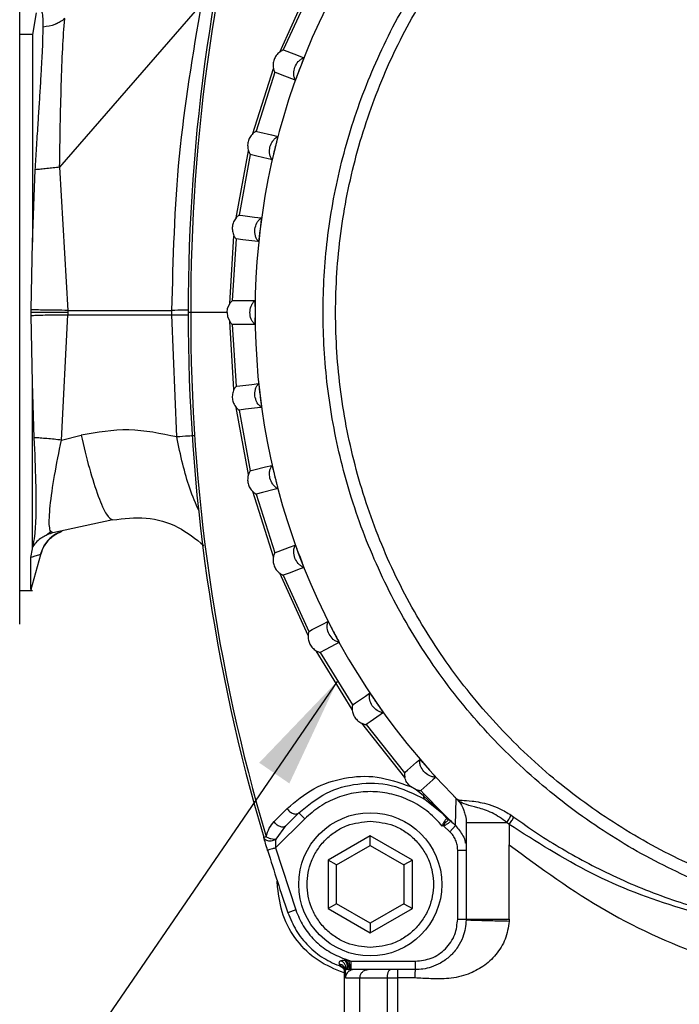
# Model space of a CAD drawing. Units: millimetres. Extents: x 10 to 416, y 10 to 287.
# Drawn here: x 91 to 111, y 87 to 116 of the extents above; entities that cross this region are included whole.
import ezdxf

# ---------------------------------------------------------------- set-up
doc = ezdxf.new("R2010")
doc.units = ezdxf.units.MM
doc.styles.add('SLDTEXTSTYLE1', font='TXT', dxfattribs={"width": 0.75})
doc.dimstyles.new('SLDDIMSTYLE0', dxfattribs={"dimtxt": 3.5, "dimasz": 3.302, "dimexe": 0, "dimexo": 0.0625, "dimgap": 0.875, "dimtad": 1, "dimdec": 0, "dimlfac": 2, "dimrnd": 1e-09, "dimzin": 12, "dimdsep": 46, "dimtxsty": 'SLDTEXTSTYLE1', "dimsah": 1, "dimcen": 0.09, "dimadec": 0, "dimazin": 3, "dimtfac": 1, "dimtdec": 0, "dimtofl": 0, "dimtmove": 0, "dimatfit": 3, "dimfxl": 1, "dimfrac": 2, "dimtolj": 1, "dimtzin": 12, "dimarcsym": 0})
doc.dimstyles.new('SLDDIMSTYLE1', dxfattribs={"dimtxt": 0.18, "dimasz": 3.302, "dimexe": 0, "dimexo": 0.0625, "dimgap": 0, "dimtad": 0, "dimtih": 1, "dimtoh": 1, "dimdec": 0, "dimrnd": 1e-09, "dimzin": 0, "dimdsep": 46, "dimtxsty": 'Standard', "dimsah": 1, "dimcen": 0.09, "dimadec": 0, "dimazin": 0, "dimtfac": 3.302, "dimtdec": 0, "dimtofl": 0, "dimtmove": 0, "dimatfit": 3, "dimfxl": 1, "dimfrac": 2, "dimtolj": 1, "dimtzin": 0, "dimarcsym": 0})

# ---------------------------------------------------------------- blocks, each defined once
blk = doc.blocks.new('_D')
at = {"color": 150, "linetype": 'Continuous', "lineweight": 0}
for p, q in [((39.951, 109.507), (39.951, 58.341)), ((252.226, 109.307), (252.226, 58.341)), ((252.226, 59.341), (39.951, 59.341))]:
    blk.add_line(p, q, dxfattribs=at)
at = {"color": 150, "linetype": 'Continuous', "lineweight": 18}
for points in [[(39.951, 59.341), (43.253, 58.833), (43.253, 59.849)], [(252.226, 59.341), (248.924, 59.849), (248.924, 58.833)]]:
    blk.add_solid(points, dxfattribs=at)
at = {"color": 150, "linetype": 'Continuous', "lineweight": 18, "insert": (142.209, 63.852), "char_height": 3.5, "attachment_point": 1, "style": 'SLDTEXTSTYLE1'}
blk.add_mtext('425', dxfattribs=at)

msp = doc.modelspace()

# ---------------------------------------------------------------- linework, layer by layer
at = {"color": 7, "linetype": 'Continuous', "lineweight": 25}
for p, q in [((99.065, 114.933), (99.909, 116.786)), ((99.934, 116.658), (99.173, 114.994)), ((91.346, 111.824), (91.346, 116.449)), ((96.75, 116.377), (92.531, 111.514)), ((91.84, 116.096), (91.726, 115.449)), ((91.726, 115.449), (91.346, 115.449)), ((91.726, 115.449), (91.726, 109.285)), ((99.774, 114.762), (99.779, 114.765)), ((98.268, 112.513), (98.878, 114.447)), ((98.918, 114.331), (98.365, 112.583)), ((99.001, 112.423), (99.006, 112.426)), ((97.772, 110.012), (98.141, 112)), ((91.346, 102.574), (91.346, 111.824)), ((98.193, 111.894), (97.858, 110.091)), ((91.726, 109.285), (91.808, 111.44)), ((92.531, 111.514), (92.774, 107.266)), ((98.515, 110.007), (98.519, 110.01)), ((97.584, 107.466), (97.707, 109.482)), ((97.771, 109.385), (97.658, 107.554)), ((91.684, 107.288), (91.726, 109.285)), ((98.324, 107.55), (98.328, 107.554)), ((91.684, 107.199), (91.684, 107.288)), ((92.774, 107.266), (92.774, 107.199)), ((92.774, 107.266), (95.865, 107.266)), ((95.865, 107.135), (95.865, 107.266)), ((97.504, 107.199), (97.519, 107.318)), ((97.519, 107.318), (97.584, 107.466)), ((91.684, 107.113), (91.684, 107.199)), ((91.726, 105.11), (91.684, 107.113)), ((92.588, 103.415), (92.774, 107.135)), ((92.774, 107.199), (92.774, 107.135)), ((92.774, 107.135), (95.865, 107.135)), ((96.008, 103.508), (95.865, 107.135)), ((97.504, 107.199), (96.424, 107.199)), ((97.504, 107.199), (97.519, 107.08)), ((97.519, 107.08), (97.584, 106.931)), ((97.707, 104.915), (97.584, 106.931)), ((97.658, 106.843), (97.771, 105.012)), ((91.726, 100.185), (91.726, 105.11)), ((91.779, 103.486), (91.726, 105.11)), ((98.43, 105.089), (98.434, 105.093)), ((98.141, 102.398), (97.772, 104.386)), ((97.858, 104.307), (98.193, 102.504)), ((92.588, 103.415), (93.17, 103.564)), ((98.833, 102.658), (98.835, 102.662)), ((91.346, 97.949), (91.346, 102.574)), ((98.878, 99.951), (98.268, 101.885)), ((98.365, 101.814), (98.918, 100.067)), ((94.11, 101.048), (92.335, 100.659)), ((92.131, 100.589), (92.271, 100.699)), ((92.335, 100.659), (92.266, 100.699)), ((92.423, 100.625), (92.592, 100.706)), ((91.726, 100.185), (91.741, 100.261)), ((99.525, 100.293), (99.527, 100.298)), ((91.681, 99.932), (91.726, 100.185)), ((91.681, 98.947), (91.969, 100.023)), ((99.909, 97.611), (99.065, 99.464)), ((99.173, 99.403), (99.935, 97.738)), ((91.346, 98.949), (91.728, 98.949)), ((100.497, 98.029), (100.499, 98.034)), ((101.217, 95.415), (100.148, 97.161)), ((100.269, 97.111), (101.227, 95.552)), ((101.736, 95.899), (101.737, 95.904)), ((102.785, 93.395), (101.501, 95.01)), ((101.636, 94.97), (102.775, 93.543)), ((103.222, 93.933), (103.222, 93.938)), ((103.116, 93.037), (102.945, 93.131)), ((103.34, 92.852), (103.116, 93.037)), ((103.252, 93.015), (103.346, 92.914)), ((103.882, 92.355), (103.34, 92.852)), ((103.346, 92.914), (103.888, 92.361)), ((103.382, 92.749), (103.877, 92.35)), ((104.231, 92.855), (104.308, 92.774)), ((104.289, 91.971), (104.308, 92.774)), ((98.899, 92.091), (99.286, 92.479)), ((103.882, 92.355), (103.877, 92.35)), ((103.882, 92.355), (103.888, 92.361)), ((104.063, 92.169), (103.882, 92.355)), ((103.888, 92.361), (104.094, 92.155)), ((99.81, 92.174), (98.946, 91.31)), ((99.633, 92.351), (99.246, 91.963)), ((99.81, 92.174), (99.633, 92.351)), ((103.877, 92.35), (104.028, 92.186)), ((104.063, 92.169), (104.086, 92.149)), ((104.138, 92.115), (104.086, 92.149)), ((104.086, 92.145), (104.086, 92.149)), ((104.601, 92.067), (104.601, 89.199)), ((105.879, 92.009), (105.813, 92.067)), ((105.937, 92.282), (106.022, 92.223)), ((98.956, 91.57), (99.246, 91.963)), ((103.917, 91.964), (103.894, 91.956)), ((103.939, 91.96), (103.917, 91.964)), ((103.958, 92.036), (103.939, 91.96)), ((104.117, 91.79), (103.939, 91.96)), ((104.117, 91.79), (104.289, 91.971)), ((105.879, 92.009), (105.879, 91.399)), ((101.755, 91.672), (100.505, 90.95)), ((103.005, 90.95), (101.755, 91.672)), ((101.755, 91.383), (101.755, 91.672)), ((98.946, 91.31), (99.543, 89.468)), ((100.755, 90.806), (101.755, 91.383)), ((101.755, 91.383), (102.755, 90.806)), ((104.351, 89.199), (104.351, 91.245)), ((104.351, 91.245), (104.601, 91.245)), ((105.879, 89.199), (105.879, 91.399)), ((100.505, 90.95), (100.505, 89.507)), ((100.755, 90.806), (100.505, 90.95)), ((103.005, 90.95), (102.755, 90.806)), ((103.005, 89.507), (103.005, 90.95)), ((100.755, 89.651), (100.755, 90.806)), ((102.755, 90.806), (102.755, 89.651)), ((99.003, 90.153), (98.995, 90.319)), ((99.543, 89.468), (99.306, 89.387)), ((100.755, 89.651), (100.505, 89.507)), ((100.505, 89.507), (101.755, 88.785)), ((101.755, 89.074), (100.755, 89.651)), ((102.755, 89.651), (101.755, 89.074)), ((101.755, 88.785), (103.005, 89.507)), ((102.755, 89.651), (103.005, 89.507)), ((104.351, 89.199), (104.601, 89.199)), ((104.601, 89.199), (104.601, 89.163)), ((105.879, 89.199), (105.878, 89.129)), ((101.755, 89.074), (101.755, 88.785)), ((100.995, 88.016), (100.983, 87.98)), ((100.983, 87.98), (101.006, 87.976)), ((100.995, 88.016), (101.191, 87.949)), ((101.006, 87.976), (101.025, 87.973)), ((101.025, 87.973), (101.042, 87.971)), ((101.042, 87.971), (101.112, 87.96)), ((100.865, 87.797), (100.896, 87.786)), ((100.976, 87.699), (100.976, 87.599)), ((101.017, 87.699), (101.013, 87.699)), ((101.019, 87.699), (101.017, 87.699)), ((101.02, 87.699), (101.019, 87.699)), ((101.02, 87.699), (101.02, 87.699)), ((101.02, 87.699), (101.02, 87.699)), ((101.02, 87.699), (101.02, 87.699)), ((101.02, 87.449), (101.02, 87.699)), ((101.095, 87.699), (101.02, 87.699)), ((101.191, 87.699), (101.095, 87.699)), ((101.112, 87.96), (101.191, 87.949)), ((101.191, 87.949), (103.101, 87.949)), ((101.191, 87.699), (101.191, 87.949)), ((101.27, 87.699), (101.191, 87.699)), ((101.697, 87.699), (101.27, 87.699)), ((102.559, 87.699), (102.352, 87.699)), ((103.101, 87.699), (102.559, 87.699)), ((103.101, 87.699), (103.101, 87.949)), ((100.976, 87.599), (100.976, 86.449)), ((101.02, 87.449), (101.447, 87.449)), ((101.447, 86.449), (101.447, 87.449)), ((102.265, 87.449), (102.559, 87.449)), ((102.269, 86.449), (102.265, 87.449)), ((102.559, 87.449), (102.559, 86.449)), ((103.075, 87.449), (102.559, 87.449))]:
    msp.add_line(p, q, dxfattribs=at)
at = {"color": 8, "linetype": 'Continuous', "lineweight": 25}
msp.add_line((91.964, 100.024), (91.969, 100.026), dxfattribs=at)
at = {"color": 7, "linetype": 'Continuous', "lineweight": 25, "flags": 128}
for points in [[(99.173, 114.994), (99.194, 114.986), (99.277, 114.955), (99.61, 114.829), (99.779, 114.765)], [(99.527, 114.1), (99.506, 114.108), (99.423, 114.139), (99.09, 114.266), (98.918, 114.331)], [(98.365, 112.583), (98.387, 112.578), (98.473, 112.557), (98.819, 112.472), (99.006, 112.426)], [(98.835, 111.735), (98.814, 111.741), (98.727, 111.762), (98.382, 111.847), (98.193, 111.894)], [(97.858, 110.091), (97.88, 110.088), (97.968, 110.077), (98.321, 110.034), (98.519, 110.01)], [(98.434, 109.305), (98.412, 109.307), (98.323, 109.318), (97.97, 109.361), (97.771, 109.385)], [(97.658, 107.554), (97.681, 107.554), (97.77, 107.554), (98.125, 107.554), (98.328, 107.554)], [(98.328, 106.843), (98.305, 106.843), (98.216, 106.843), (97.861, 106.843), (97.658, 106.844)], [(97.771, 105.012), (97.793, 105.015), (97.881, 105.026), (98.234, 105.069), (98.434, 105.093)], [(98.519, 104.387), (98.497, 104.385), (98.409, 104.374), (98.055, 104.331), (97.858, 104.307)], [(98.193, 102.504), (98.214, 102.509), (98.301, 102.53), (98.646, 102.616), (98.835, 102.662)], [(99.006, 101.972), (98.984, 101.967), (98.897, 101.945), (98.552, 101.86), (98.365, 101.814)], [(98.918, 100.067), (98.939, 100.074), (99.022, 100.106), (99.355, 100.232), (99.527, 100.298)], [(99.779, 99.633), (99.759, 99.625), (99.675, 99.594), (99.342, 99.468), (99.173, 99.403)], [(99.935, 97.738), (99.954, 97.748), (100.033, 97.789), (100.348, 97.955), (100.499, 98.034)], [(100.829, 97.405), (100.81, 97.394), (100.731, 97.353), (100.416, 97.187), (100.269, 97.111)], [(101.227, 95.552), (101.245, 95.565), (101.319, 95.615), (101.612, 95.817), (101.737, 95.904)], [(102.14, 95.319), (102.122, 95.306), (102.049, 95.256), (101.756, 95.053), (101.636, 94.97)], [(102.775, 93.543), (102.792, 93.557), (102.859, 93.616), (103.125, 93.852), (103.222, 93.938)], [(103.693, 93.406), (103.677, 93.391), (103.61, 93.332), (103.344, 93.096), (103.252, 93.015)]]:
    msp.add_lwpolyline(points, dxfattribs=at)
at = {"color": 7, "linetype": 'Continuous', "lineweight": 25}
msp.add_circle((101.755, 90.228), 2.125, dxfattribs=at)
for centre, radius, start, end in [((118.726, 107.199), 20.392, 315.5393, 224.7006), ((150.789, 107.318), 54.438, 163.5028, 180.1256), ((150.789, 107.318), 54.365, 163.5028, 180.1258), ((150.789, 107.08), 54.438, 179.8744, 196.494), ((150.789, 107.08), 54.365, 179.8742, 196.494), ((104.142, 92.284), 0.15, 220.7163, 248.2467), ((104.012, 91.959), 0.2, 46.0065, 68.2467), ((118.726, 107.199), 20.984, 225.9833, 226.5268), ((150.789, 107.08), 54.438, 196.9186, 198.9662)]:
    msp.add_arc(centre, radius, start, end, dxfattribs=at)
for points, knots in [([(116.555, 88.957), (115.84, 89.067), (114.391, 89.29), (112.258, 89.958), (110.155, 90.893), (108.14, 92.122), (106.265, 93.628), (104.594, 95.378), (103.166, 97.333), (102.014, 99.444), (101.163, 101.645), (100.61, 103.88), (100.344, 106.097), (100.345, 108.289), (100.603, 110.466), (101.129, 112.636), (101.942, 114.789), (103.048, 116.874), (104.441, 118.835), (106.09, 120.607), (107.957, 122.148), (109.996, 123.422), (112.143, 124.403), (114.341, 125.087), (116.538, 125.483), (118.726, 125.612), (120.915, 125.483), (123.112, 125.087), (125.31, 124.402), (127.457, 123.422), (129.496, 122.147), (131.363, 120.607), (133.011, 118.834), (134.404, 116.874), (135.51, 114.789), (136.323, 112.635), (136.849, 110.465), (137.107, 108.288), (137.108, 106.096), (136.842, 103.88), (136.289, 101.645), (135.437, 99.444), (134.286, 97.333), (132.858, 95.379), (131.186, 93.628), (129.312, 92.122), (127.296, 90.894), (125.194, 89.96), (123.061, 89.291), (121.611, 89.069), (120.896, 88.959)], [0, 0, 0, 0, 0.019517, 0.039594, 0.06019, 0.081578, 0.103197, 0.125001, 0.146806, 0.168425, 0.189811, 0.21041, 0.230486, 0.250001, 0.269519, 0.289595, 0.310192, 0.33158, 0.353199, 0.375003, 0.396809, 0.418428, 0.439814, 0.460413, 0.480489, 0.500004, 0.519522, 0.539598, 0.560195, 0.581583, 0.603202, 0.625006, 0.646812, 0.668431, 0.689817, 0.710416, 0.730492, 0.750008, 0.769525, 0.789601, 0.810197, 0.831584, 0.853201, 0.875004, 0.896808, 0.918426, 0.939811, 0.960409, 0.980484, 1, 1, 1, 1]), ([(95.865, 107.266), (95.905, 108.795), (95.984, 111.852), (96.495, 114.869), (96.75, 116.377)], [0, 0, 0, 0, 0.499988, 1, 1, 1, 1]), ([(92.045, 115.673), (92.044, 115.791), (92.043, 116.024), (92.02, 116.098), (92.009, 116.135)], [0, 0, 0, 0, 0.506442, 1, 1, 1, 1]), ([(92.682, 115.924), (92.638, 115.89), (92.562, 115.831), (92.462, 115.781), (92.41, 115.758), (92.396, 115.753), (92.392, 115.751), (92.283, 115.708), (92.164, 115.691), (92.045, 115.674)], [0, 0, 0, 0, 0.250347, 0.435892, 0.483545, 0.496073, 0.500527, 0.50107, 1, 1, 1, 1]), ([(92.531, 111.514), (92.537, 111.93), (92.55, 112.76), (92.579, 113.956), (92.618, 115.079), (92.661, 115.644), (92.682, 115.924)], [0, 0, 0, 0, 0.253289, 0.505264, 0.754763, 1, 1, 1, 1]), ([(91.808, 111.44), (91.821, 111.654), (91.848, 112.102), (91.889, 112.727), (91.927, 113.32), (91.962, 113.88), (91.994, 114.41), (92.03, 115.065), (92.039, 115.43), (92.045, 115.674)], [0, 0, 0, 0, 0.133159, 0.279298, 0.396577, 0.516921, 0.651595, 0.767026, 1, 1, 1, 1]), ([(99.065, 114.933), (99.029, 114.902), (98.963, 114.844), (98.895, 114.717), (98.863, 114.579), (98.873, 114.491), (98.878, 114.447)], [0, 0, 0, 0, 0.287496, 0.535959, 0.765467, 1, 1, 1, 1]), ([(99.173, 114.994), (99.171, 114.994), (99.167, 114.993), (99.143, 114.982), (99.108, 114.964), (99.08, 114.944), (99.065, 114.933)], [0, 0, 0, 0, 0.225691, 0.46373, 0.721767, 1, 1, 1, 1]), ([(99.515, 114.485), (99.544, 114.543), (99.589, 114.63), (99.688, 114.717), (99.746, 114.747), (99.774, 114.762)], [0, 0, 0, 0, 0.4964645, 0.7527538, 1, 1, 1, 1]), ([(99.779, 114.765), (99.779, 114.761), (99.778, 114.755), (99.759, 114.7), (99.729, 114.618), (99.693, 114.523), (99.654, 114.421), (99.615, 114.318), (99.577, 114.218), (99.547, 114.143), (99.531, 114.103), (99.528, 114.101), (99.527, 114.1)], [0, 0, 0, 0, 0.104914, 0.209814, 0.314873, 0.420795, 0.500013, 0.606791, 0.713582, 0.820186, 0.925904, 1, 1, 1, 1]), ([(98.878, 114.447), (98.882, 114.43), (98.89, 114.396), (98.904, 114.359), (98.915, 114.335), (98.917, 114.333), (98.918, 114.331)], [0, 0, 0, 0, 0.2642793, 0.512499, 0.7528536, 1, 1, 1, 1]), ([(99.527, 114.1), (99.515, 114.131), (99.491, 114.194), (99.474, 114.326), (99.498, 114.422), (99.515, 114.485)], [0, 0, 0, 0, 0.2559211, 0.5082831, 1, 1, 1, 1]), ([(98.365, 112.583), (98.363, 112.583), (98.36, 112.581), (98.338, 112.568), (98.307, 112.547), (98.282, 112.525), (98.268, 112.513)], [0, 0, 0, 0, 0.228181, 0.466453, 0.723707, 1, 1, 1, 1]), ([(98.268, 112.513), (98.237, 112.478), (98.177, 112.412), (98.123, 112.276), (98.107, 112.131), (98.129, 112.045), (98.141, 112)], [0, 0, 0, 0, 0.279345, 0.523723, 0.756031, 1, 1, 1, 1]), ([(98.776, 112.116), (98.799, 112.177), (98.833, 112.27), (98.921, 112.367), (98.975, 112.405), (99.001, 112.423)], [0, 0, 0, 0, 0.496464, 0.752754, 1, 1, 1, 1]), ([(99.006, 112.426), (99.006, 112.422), (99.006, 112.416), (98.993, 112.359), (98.973, 112.274), (98.949, 112.176), (98.923, 112.069), (98.896, 111.962), (98.87, 111.859), (98.85, 111.781), (98.838, 111.739), (98.836, 111.737), (98.835, 111.735)], [0, 0, 0, 0, 0.104914, 0.209814, 0.314873, 0.420795, 0.500013, 0.606791, 0.713582, 0.820186, 0.925904, 1, 1, 1, 1]), ([(98.141, 112), (98.147, 111.984), (98.158, 111.953), (98.176, 111.919), (98.189, 111.898), (98.192, 111.895), (98.193, 111.894)], [0, 0, 0, 0, 0.268098, 0.519871, 0.75859, 1, 1, 1, 1]), ([(98.835, 111.735), (98.82, 111.765), (98.788, 111.824), (98.755, 111.953), (98.768, 112.051), (98.776, 112.116)], [0, 0, 0, 0, 0.255921, 0.508283, 1, 1, 1, 1]), ([(92.531, 111.514), (92.468, 111.507), (92.341, 111.492), (92.151, 111.472), (91.969, 111.454), (91.861, 111.445), (91.808, 111.44)], [0, 0, 0, 0, 0.24999, 0.499985, 0.749992, 1, 1, 1, 1]), ([(97.772, 110.012), (97.745, 109.973), (97.693, 109.901), (97.655, 109.758), (97.657, 109.61), (97.69, 109.526), (97.707, 109.482)], [0, 0, 0, 0, 0.269873, 0.509626, 0.745738, 1, 1, 1, 1]), ([(97.858, 110.091), (97.856, 110.09), (97.853, 110.088), (97.833, 110.073), (97.805, 110.049), (97.783, 110.024), (97.772, 110.012)], [0, 0, 0, 0, 0.231436, 0.471712, 0.726535, 1, 1, 1, 1]), ([(98.329, 109.675), (98.344, 109.739), (98.367, 109.835), (98.442, 109.942), (98.491, 109.986), (98.515, 110.007)], [0, 0, 0, 0, 0.496452, 0.752722, 1, 1, 1, 1]), ([(98.519, 110.01), (98.52, 110.007), (98.521, 110.001), (98.515, 109.943), (98.505, 109.856), (98.493, 109.755), (98.48, 109.647), (98.467, 109.537), (98.453, 109.431), (98.443, 109.352), (98.436, 109.309), (98.434, 109.306), (98.434, 109.305)], [0, 0, 0, 0, 0.104914, 0.209814, 0.314873, 0.420794, 0.500013, 0.60679, 0.713582, 0.820185, 0.925903, 1, 1, 1, 1]), ([(98.434, 109.305), (98.414, 109.332), (98.376, 109.387), (98.328, 109.511), (98.329, 109.61), (98.329, 109.675)], [0, 0, 0, 0, 0.255908, 0.508266, 1, 1, 1, 1]), ([(97.707, 109.482), (97.715, 109.467), (97.73, 109.438), (97.752, 109.408), (97.767, 109.389), (97.769, 109.386), (97.771, 109.385)], [0, 0, 0, 0, 0.27023, 0.523794, 0.762706, 1, 1, 1, 1]), ([(97.658, 107.554), (97.657, 107.553), (97.654, 107.551), (97.636, 107.534), (97.612, 107.507), (97.593, 107.48), (97.584, 107.466)], [0, 0, 0, 0, 0.234804, 0.475469, 0.72912, 1, 1, 1, 1]), ([(98.179, 107.199), (98.187, 107.263), (98.198, 107.361), (98.26, 107.477), (98.303, 107.526), (98.324, 107.55)], [0, 0, 0, 0, 0.496452, 0.752722, 1, 1, 1, 1]), ([(98.328, 107.554), (98.329, 107.551), (98.33, 107.545), (98.332, 107.487), (98.332, 107.399), (98.333, 107.298), (98.333, 107.189), (98.333, 107.078), (98.332, 106.971), (98.331, 106.891), (98.33, 106.848), (98.328, 106.845), (98.328, 106.843)], [0, 0, 0, 0, 0.104914, 0.209814, 0.314873, 0.420794, 0.500013, 0.60679, 0.713582, 0.820185, 0.925903, 1, 1, 1, 1]), ([(92.774, 107.266), (92.657, 107.266), (92.424, 107.267), (92.097, 107.272), (91.827, 107.279), (91.731, 107.285), (91.684, 107.288)], [0, 0, 0, 0, 0.249994, 0.499999, 0.750007, 1, 1, 1, 1]), ([(92.774, 107.199), (92.657, 107.199), (92.424, 107.199), (92.097, 107.199), (91.827, 107.199), (91.731, 107.199), (91.684, 107.199)], [0, 0, 0, 0, 0.249994, 0.499999, 0.750007, 1, 1, 1, 1]), ([(91.684, 107.113), (91.731, 107.116), (91.827, 107.122), (92.097, 107.129), (92.424, 107.134), (92.657, 107.135), (92.774, 107.135)], [0, 0, 0, 0, 0.249993, 0.500001, 0.750006, 1, 1, 1, 1]), ([(98.328, 106.843), (98.305, 106.868), (98.261, 106.918), (98.198, 107.036), (98.187, 107.134), (98.179, 107.199)], [0, 0, 0, 0, 0.2559081, 0.5082658, 1, 1, 1, 1]), ([(97.584, 106.931), (97.593, 106.918), (97.612, 106.891), (97.636, 106.864), (97.654, 106.847), (97.657, 106.845), (97.658, 106.843)], [0, 0, 0, 0, 0.270518, 0.524313, 0.76497, 1, 1, 1, 1]), ([(97.771, 105.012), (97.769, 105.011), (97.767, 105.009), (97.752, 104.99), (97.73, 104.96), (97.715, 104.931), (97.707, 104.915)], [0, 0, 0, 0, 0.2374712, 0.4769277, 0.7298741, 1, 1, 1, 1]), ([(98.329, 104.722), (98.329, 104.787), (98.328, 104.886), (98.375, 105.008), (98.412, 105.062), (98.43, 105.089)], [0, 0, 0, 0, 0.496452, 0.752722, 1, 1, 1, 1]), ([(98.434, 105.093), (98.435, 105.09), (98.437, 105.084), (98.446, 105.027), (98.457, 104.94), (98.469, 104.839), (98.483, 104.73), (98.496, 104.621), (98.508, 104.515), (98.517, 104.435), (98.521, 104.392), (98.52, 104.389), (98.519, 104.387)], [0, 0, 0, 0, 0.104914, 0.209814, 0.314873, 0.420794, 0.500013, 0.60679, 0.713582, 0.820185, 0.925903, 1, 1, 1, 1]), ([(97.707, 104.915), (97.69, 104.872), (97.657, 104.788), (97.655, 104.64), (97.693, 104.498), (97.745, 104.425), (97.772, 104.386)], [0, 0, 0, 0, 0.253266, 0.488243, 0.729085, 1, 1, 1, 1]), ([(98.519, 104.387), (98.494, 104.409), (98.444, 104.454), (98.367, 104.562), (98.344, 104.659), (98.329, 104.722)], [0, 0, 0, 0, 0.255908, 0.508266, 1, 1, 1, 1]), ([(97.772, 104.386), (97.783, 104.373), (97.805, 104.349), (97.833, 104.325), (97.853, 104.31), (97.856, 104.308), (97.858, 104.307)], [0, 0, 0, 0, 0.272449, 0.527067, 0.767739, 1, 1, 1, 1]), ([(91.741, 100.261), (91.76, 100.352), (91.803, 100.547), (91.841, 101.17), (91.836, 102.187), (91.799, 103.037), (91.779, 103.486)], [0, 0, 0, 0, 0.209808, 0.45155, 0.71011, 1, 1, 1, 1]), ([(92.588, 103.415), (92.515, 103.423), (92.369, 103.438), (92.154, 103.458), (91.95, 103.475), (91.836, 103.483), (91.779, 103.486)], [0, 0, 0, 0, 0.249992, 0.499977, 0.749997, 1, 1, 1, 1]), ([(96.008, 103.508), (95.535, 103.607), (94.592, 103.806), (93.643, 103.645), (93.17, 103.564)], [0, 0, 0, 0, 0.501334, 1, 1, 1, 1]), ([(93.17, 103.564), (93.25, 103.226), (93.41, 102.548), (93.684, 101.708), (93.938, 101.134), (94.053, 101.077), (94.11, 101.048)], [0, 0, 0, 0, 0.249999, 0.5, 0.750001, 1, 1, 1, 1]), ([(98.776, 102.282), (98.768, 102.346), (98.755, 102.444), (98.788, 102.571), (98.818, 102.629), (98.833, 102.658)], [0, 0, 0, 0, 0.496464, 0.752754, 1, 1, 1, 1]), ([(98.835, 102.662), (98.837, 102.66), (98.84, 102.654), (98.855, 102.598), (98.877, 102.513), (98.901, 102.415), (98.928, 102.308), (98.954, 102.201), (98.979, 102.097), (98.998, 102.019), (99.006, 101.977), (99.006, 101.974), (99.006, 101.972)], [0, 0, 0, 0, 0.104914, 0.209814, 0.314873, 0.420795, 0.500013, 0.606791, 0.713582, 0.820186, 0.925904, 1, 1, 1, 1]), ([(98.141, 102.398), (98.129, 102.353), (98.107, 102.266), (98.123, 102.121), (98.177, 101.985), (98.237, 101.92), (98.268, 101.885)], [0, 0, 0, 0, 0.244748, 0.477914, 0.721548, 1, 1, 1, 1]), ([(98.193, 102.504), (98.192, 102.503), (98.189, 102.5), (98.176, 102.479), (98.159, 102.445), (98.147, 102.414), (98.141, 102.398)], [0, 0, 0, 0, 0.239953, 0.476477, 0.730117, 1, 1, 1, 1]), ([(99.006, 101.972), (98.978, 101.991), (98.923, 102.029), (98.833, 102.128), (98.799, 102.22), (98.776, 102.282)], [0, 0, 0, 0, 0.255921, 0.508283, 1, 1, 1, 1]), ([(98.268, 101.885), (98.282, 101.873), (98.307, 101.85), (98.338, 101.829), (98.36, 101.816), (98.363, 101.815), (98.365, 101.814)], [0, 0, 0, 0, 0.2769495, 0.5349365, 0.7724932, 1, 1, 1, 1]), ([(94.11, 101.048), (94.44, 101.087), (95.097, 101.164), (96.064, 100.889), (96.571, 100.482), (96.817, 100.284)], [0, 0, 0, 0, 0.341977, 0.681272, 1, 1, 1, 1]), ([(91.968, 100.02), (91.99, 100.086), (92.033, 100.217), (92.148, 100.392), (92.285, 100.538), (92.397, 100.606), (92.449, 100.638)], [0, 0, 0, 0, 0.257575, 0.515178, 0.7726, 1, 1, 1, 1]), ([(92.335, 100.659), (92.276, 100.645), (92.207, 100.629), (92.147, 100.596), (92.139, 100.591)], [0, 0, 0, 0, 0.877501, 1, 1, 1, 1]), ([(99.515, 99.913), (99.498, 99.976), (99.474, 100.071), (99.491, 100.202), (99.514, 100.263), (99.525, 100.293)], [0, 0, 0, 0, 0.496464, 0.752754, 1, 1, 1, 1]), ([(99.527, 100.298), (99.529, 100.295), (99.533, 100.29), (99.555, 100.236), (99.586, 100.155), (99.623, 100.06), (99.662, 99.958), (99.701, 99.855), (99.738, 99.754), (99.766, 99.679), (99.78, 99.638), (99.779, 99.635), (99.779, 99.633)], [0, 0, 0, 0, 0.104914, 0.209814, 0.314873, 0.420795, 0.500013, 0.606791, 0.713582, 0.820186, 0.925904, 1, 1, 1, 1]), ([(91.969, 100.026), (91.96, 100.023), (91.944, 100.018), (91.874, 99.994), (91.805, 99.971), (91.743, 99.951), (91.702, 99.938), (91.681, 99.932)], [0, 0, 0, 0, 0.31188, 0.568334, 0.749863, 0.873987, 1, 1, 1, 1]), ([(98.918, 100.067), (98.917, 100.065), (98.915, 100.062), (98.904, 100.039), (98.89, 100.002), (98.882, 99.968), (98.878, 99.951)], [0, 0, 0, 0, 0.245326, 0.483173, 0.733581, 1, 1, 1, 1]), ([(91.682, 98.975), (91.682, 98.967), (91.682, 98.899), (91.681, 99.168), (91.681, 99.677), (91.681, 99.932)], [0, 0, 0, 0, 0.06658, 0.53329, 1, 1, 1, 1]), ([(98.878, 99.951), (98.873, 99.906), (98.863, 99.818), (98.896, 99.679), (98.964, 99.553), (99.029, 99.495), (99.065, 99.464)], [0, 0, 0, 0, 0.235369, 0.465831, 0.713491, 1, 1, 1, 1]), ([(99.779, 99.633), (99.749, 99.649), (99.69, 99.679), (99.589, 99.767), (99.544, 99.855), (99.515, 99.913)], [0, 0, 0, 0, 0.255921, 0.508283, 1, 1, 1, 1]), ([(99.065, 99.464), (99.08, 99.454), (99.108, 99.434), (99.143, 99.416), (99.168, 99.405), (99.171, 99.404), (99.173, 99.403)], [0, 0, 0, 0, 0.278667, 0.536951, 0.774858, 1, 1, 1, 1]), ([(100.533, 97.65), (100.509, 97.711), (100.473, 97.803), (100.474, 97.934), (100.49, 97.998), (100.497, 98.029)], [0, 0, 0, 0, 0.496464, 0.752754, 1, 1, 1, 1]), ([(100.499, 98.034), (100.501, 98.032), (100.505, 98.027), (100.534, 97.976), (100.575, 97.899), (100.622, 97.809), (100.673, 97.712), (100.724, 97.615), (100.774, 97.52), (100.81, 97.448), (100.829, 97.41), (100.829, 97.406), (100.829, 97.405)], [0, 0, 0, 0, 0.104914, 0.209814, 0.314873, 0.420795, 0.500013, 0.606791, 0.713582, 0.820186, 0.925904, 1, 1, 1, 1]), ([(99.935, 97.738), (99.934, 97.736), (99.932, 97.733), (99.924, 97.707), (99.914, 97.666), (99.911, 97.63), (99.909, 97.611)], [0, 0, 0, 0, 0.250675, 0.489513, 0.736428, 1, 1, 1, 1]), ([(100.829, 97.405), (100.798, 97.416), (100.735, 97.44), (100.625, 97.514), (100.569, 97.596), (100.533, 97.65)], [0, 0, 0, 0, 0.255921, 0.508283, 1, 1, 1, 1]), ([(99.909, 97.611), (99.91, 97.567), (99.911, 97.479), (99.961, 97.35), (100.041, 97.237), (100.11, 97.188), (100.148, 97.161)], [0, 0, 0, 0, 0.230013, 0.462392, 0.710345, 1, 1, 1, 1]), ([(100.148, 97.161), (100.165, 97.152), (100.197, 97.134), (100.236, 97.12), (100.263, 97.111), (100.267, 97.111), (100.269, 97.111)], [0, 0, 0, 0, 0.279982, 0.537962, 0.776647, 1, 1, 1, 1]), ([(101.816, 95.527), (101.786, 95.584), (101.739, 95.671), (101.724, 95.802), (101.732, 95.867), (101.736, 95.899)], [0, 0, 0, 0, 0.496464, 0.752754, 1, 1, 1, 1]), ([(101.737, 95.904), (101.739, 95.902), (101.744, 95.898), (101.778, 95.851), (101.828, 95.779), (101.886, 95.696), (101.948, 95.606), (102.011, 95.515), (102.071, 95.427), (102.116, 95.36), (102.14, 95.324), (102.14, 95.32), (102.14, 95.319)], [0, 0, 0, 0, 0.104914, 0.209814, 0.314873, 0.420795, 0.500013, 0.606791, 0.713582, 0.820186, 0.925904, 1, 1, 1, 1]), ([(101.227, 95.552), (101.227, 95.55), (101.225, 95.547), (101.22, 95.517), (101.215, 95.472), (101.217, 95.435), (101.217, 95.415)], [0, 0, 0, 0, 0.255498, 0.494196, 0.737971, 1, 1, 1, 1]), ([(101.217, 95.415), (101.224, 95.373), (101.237, 95.288), (101.3, 95.172), (101.389, 95.072), (101.462, 95.031), (101.501, 95.01)], [0, 0, 0, 0, 0.2233877, 0.4551012, 0.7058538, 1, 1, 1, 1]), ([(102.14, 95.319), (102.108, 95.327), (102.043, 95.342), (101.924, 95.403), (101.859, 95.478), (101.816, 95.527)], [0, 0, 0, 0, 0.255921, 0.508283, 1, 1, 1, 1]), ([(101.501, 95.01), (101.537, 94.996), (101.588, 94.977), (101.629, 94.971), (101.633, 94.971), (101.636, 94.97)], [0, 0, 0, 0, 0.537568, 0.77757, 1, 1, 1, 1]), ([(103.222, 93.938), (103.225, 93.937), (103.23, 93.933), (103.27, 93.89), (103.328, 93.825), (103.396, 93.75), (103.468, 93.668), (103.541, 93.585), (103.612, 93.505), (103.665, 93.444), (103.692, 93.411), (103.693, 93.408), (103.693, 93.406)], [0, 0, 0, 0, 0.104914, 0.209814, 0.314873, 0.420795, 0.500013, 0.606791, 0.713582, 0.820186, 0.925904, 1, 1, 1, 1]), ([(103.347, 93.574), (103.309, 93.627), (103.252, 93.708), (103.222, 93.836), (103.222, 93.901), (103.222, 93.933)], [0, 0, 0, 0, 0.496464, 0.752754, 1, 1, 1, 1]), ([(102.775, 93.543), (102.775, 93.541), (102.774, 93.537), (102.772, 93.513), (102.773, 93.485), (102.775, 93.448), (102.781, 93.417), (102.785, 93.395)], [0, 0, 0, 0, 0.249434, 0.474853, 0.595193, 0.721423, 1, 1, 1, 1]), ([(103.693, 93.406), (103.66, 93.41), (103.594, 93.418), (103.468, 93.464), (103.395, 93.53), (103.347, 93.574)], [0, 0, 0, 0, 0.2559211, 0.5082831, 1, 1, 1, 1]), ([(99.286, 92.479), (99.543, 92.694), (100.057, 93.123), (100.977, 93.415), (101.952, 93.479), (102.614, 93.247), (102.945, 93.131)], [0, 0, 0, 0, 0.250159, 0.500167, 0.750224, 1, 1, 1, 1]), ([(99.633, 92.351), (99.897, 92.566), (100.425, 92.997), (101.374, 93.248), (102.376, 93.247), (103.048, 92.915), (103.382, 92.749)], [0, 0, 0, 0, 0.250461, 0.501154, 0.751648, 1, 1, 1, 1]), ([(102.945, 93.131), (102.908, 93.168), (102.855, 93.223), (102.806, 93.32), (102.792, 93.37), (102.785, 93.395)], [0, 0, 0, 0, 0.524166, 0.764564, 1, 1, 1, 1]), ([(103.894, 91.956), (103.766, 92.097), (103.507, 92.382), (103.014, 92.695), (102.472, 92.905), (101.902, 92.995), (101.325, 92.966), (100.764, 92.815), (100.241, 92.555), (99.952, 92.3), (99.81, 92.174)], [0, 0, 0, 0, 0.123617, 0.25, 0.376383, 0.5, 0.623617, 0.75, 0.876383, 1, 1, 1, 1]), ([(103.116, 93.037), (103.152, 93.028), (103.204, 93.016), (103.245, 93.014), (103.249, 93.015), (103.252, 93.015)], [0, 0, 0, 0, 0.539363, 0.7792, 1, 1, 1, 1]), ([(103.34, 92.852), (103.345, 92.866), (103.356, 92.893), (103.349, 92.907), (103.346, 92.914)], [0, 0, 0, 0, 0.5, 1, 1, 1, 1]), ([(103.382, 92.749), (103.37, 92.761), (103.352, 92.778), (103.341, 92.817), (103.34, 92.84), (103.34, 92.852)], [0, 0, 0, 0, 0.492603, 0.74678, 1, 1, 1, 1]), ([(104.354, 92.734), (104.336, 92.751), (104.295, 92.79), (104.254, 92.832), (104.231, 92.855)], [0, 0, 0, 0, 0.449373, 1, 1, 1, 1]), ([(104.354, 92.734), (104.388, 92.731), (104.464, 92.726), (104.719, 92.71), (105.01, 92.668), (105.293, 92.599), (105.611, 92.481), (105.825, 92.35), (105.937, 92.282)], [0, 0, 0, 0, 0.181802, 0.404999, 0.542117, 0.676099, 0.83066, 1, 1, 1, 1]), ([(104.394, 92.688), (104.388, 92.696), (104.376, 92.712), (104.363, 92.728), (104.356, 92.735)], [0, 0, 0, 0, 0.4990349, 1, 1, 1, 1]), ([(105.813, 92.067), (105.666, 92.172), (105.375, 92.378), (104.926, 92.506), (104.581, 92.593), (104.456, 92.656), (104.394, 92.688)], [0, 0, 0, 0, 0.253417, 0.501462, 0.750853, 1, 1, 1, 1]), ([(99.286, 92.479), (99.296, 92.464), (99.317, 92.434), (99.358, 92.392), (99.408, 92.355), (99.462, 92.328), (99.516, 92.315), (99.565, 92.315), (99.605, 92.327), (99.624, 92.343), (99.633, 92.351)], [0, 0, 0, 0, 0.112522, 0.234813, 0.365471, 0.5, 0.634531, 0.765188, 0.887479, 1, 1, 1, 1]), ([(98.661, 91.644), (98.689, 91.732), (98.744, 91.906), (98.848, 92.029), (98.899, 92.091)], [0, 0, 0, 0, 0.500445, 1, 1, 1, 1]), ([(99.246, 91.963), (99.237, 91.956), (99.218, 91.94), (99.178, 91.928), (99.129, 91.927), (99.075, 91.941), (99.021, 91.967), (98.971, 92.004), (98.93, 92.046), (98.909, 92.076), (98.899, 92.091)], [0, 0, 0, 0, 0.1123, 0.234817, 0.365237, 0.5, 0.634763, 0.765183, 0.8877, 1, 1, 1, 1]), ([(101.755, 88.353), (101.52, 88.378), (101.157, 88.417), (100.72, 88.651), (100.42, 88.893), (100.177, 89.193), (99.95, 89.63), (99.835, 90.228), (99.95, 90.827), (100.177, 91.264), (100.42, 91.564), (100.72, 91.806), (101.157, 92.04), (101.52, 92.078), (101.755, 92.103)], [0, 0, 0, 0, 0.119728, 0.18418, 0.25, 0.31582, 0.380272, 0.5, 0.619728, 0.68418, 0.75, 0.81582, 0.880272, 1, 1, 1, 1]), ([(101.755, 92.103), (101.991, 92.078), (102.354, 92.04), (102.791, 91.806), (103.091, 91.564), (103.334, 91.264), (103.561, 90.827), (103.676, 90.228), (103.561, 89.63), (103.334, 89.193), (103.091, 88.893), (102.791, 88.651), (102.354, 88.417), (101.991, 88.378), (101.755, 88.353)], [0, 0, 0, 0, 0.119728, 0.18418, 0.25, 0.31582, 0.380272, 0.5, 0.619728, 0.68418, 0.75, 0.81582, 0.880272, 1, 1, 1, 1]), ([(104.028, 92.186), (104.027, 92.185), (104.026, 92.183), (104.012, 92.167), (103.993, 92.145), (103.967, 92.109), (103.931, 92.071), (103.913, 92.022), (103.91, 91.998), (103.909, 91.986)], [0, 0, 0, 0, 0.159583, 0.30897, 0.448367, 0.578013, 0.809568, 0.905995, 1, 1, 1, 1]), ([(104.063, 92.169), (104.055, 92.171), (104.042, 92.175), (104.033, 92.182), (104.029, 92.185), (104.028, 92.186)], [0, 0, 0, 0, 0.519112, 0.832414, 1, 1, 1, 1]), ([(104.094, 92.155), (104.093, 92.155), (104.093, 92.155), (104.082, 92.161), (104.07, 92.166), (104.063, 92.169)], [0, 0, 0, 0, 0.1612599, 0.4701919, 1, 1, 1, 1]), ([(104.086, 92.149), (104.094, 92.147), (104.11, 92.143), (104.108, 92.143), (104.107, 92.143)], [0, 0, 0, 0, 0.447019, 1, 1, 1, 1]), ([(104.092, 92.059), (104.111, 92.073), (104.132, 92.088), (104.137, 92.092), (104.137, 92.092)], [0, 0, 0, 0, 0.939212, 1, 1, 1, 1]), ([(104.094, 92.155), (104.096, 92.152), (104.102, 92.147), (104.105, 92.144), (104.107, 92.143)], [0, 0, 0, 0, 0.458499, 1, 1, 1, 1]), ([(104.107, 92.143), (104.113, 92.138), (104.121, 92.131), (104.133, 92.12), (104.14, 92.114), (104.143, 92.111), (104.145, 92.109), (104.145, 92.109)], [0, 0, 0, 0, 0.5880645, 0.8633626, 0.9461039, 0.9758233, 1, 1, 1, 1]), ([(104.566, 92.316), (104.571, 92.298), (104.598, 92.219), (104.6, 92.134), (104.601, 92.067)], [0, 0, 0, 0, 0.217349, 1, 1, 1, 1]), ([(105.813, 92.067), (105.837, 92.106), (105.884, 92.182), (105.92, 92.249), (105.937, 92.282)], [0, 0, 0, 0, 0.5, 1, 1, 1, 1]), ([(106.022, 92.223), (106.253, 92.06), (106.721, 91.729), (107.463, 91.269), (108.245, 90.833), (109.068, 90.428), (109.938, 90.056), (110.816, 89.734), (111.662, 89.473), (112.553, 89.245), (113.455, 89.064), (114.332, 88.941), (115.065, 88.875), (115.651, 88.85), (116.093, 88.856), (116.357, 88.876), (116.484, 88.905), (116.53, 88.924), (116.548, 88.941), (116.553, 88.952), (116.555, 88.957)], [0, 0, 0, 0, 0.0752895, 0.1526579, 0.2320668, 0.313475, 0.3968386, 0.4837345, 0.56216, 0.632215, 0.7280983, 0.8065418, 0.8677972, 0.9237013, 0.9621482, 0.9854596, 0.9935979, 0.9969816, 0.9984593, 1, 1, 1, 1]), ([(103.909, 91.986), (103.909, 91.986), (103.909, 91.984), (103.906, 91.978), (103.898, 91.97), (103.895, 91.961), (103.894, 91.956)], [0, 0, 0, 0, 0.053856, 0.126582, 0.610515, 1, 1, 1, 1]), ([(103.909, 91.986), (103.911, 91.99), (103.919, 92.001), (103.938, 92.016), (103.951, 92.029), (103.958, 92.036)], [0, 0, 0, 0, 0.186086, 0.563181, 1, 1, 1, 1]), ([(103.909, 91.986), (103.909, 91.986), (103.911, 91.986), (103.912, 91.985), (103.914, 91.982), (103.916, 91.975), (103.917, 91.968), (103.917, 91.964)], [0, 0, 0, 0, 0.070423, 0.134931, 0.256227, 0.451586, 1, 1, 1, 1]), ([(104.351, 91.245), (104.348, 91.296), (104.342, 91.398), (104.294, 91.543), (104.222, 91.678), (104.152, 91.753), (104.117, 91.79)], [0, 0, 0, 0, 0.2498876, 0.4999953, 0.7498878, 1, 1, 1, 1]), ([(104.289, 91.971), (104.368, 91.876), (104.492, 91.727), (104.569, 91.534), (104.577, 91.455), (104.578, 91.446)], [0, 0, 0, 0, 0.606409, 0.954721, 1, 1, 1, 1]), ([(116.555, 88.957), (116.555, 88.954), (116.556, 88.949), (116.554, 88.942), (116.551, 88.934), (116.542, 88.924), (116.527, 88.912), (116.46, 88.877), (116.334, 88.853), (116.125, 88.825), (115.421, 88.782), (114.217, 88.845), (112.573, 89.088), (110.578, 89.595), (108.276, 90.474), (106.678, 91.497), (105.879, 92.009)], [0, 0, 0, 0, 0.00066, 0.0013219, 0.0020305, 0.0028226, 0.0047523, 0.0072427, 0.0225752, 0.0379109, 0.0629342, 0.2081696, 0.354311, 0.5001995, 0.7502717, 1, 1, 1, 1]), ([(98.591, 91.624), (98.596, 91.613), (98.605, 91.59), (98.633, 91.562), (98.674, 91.537), (98.723, 91.524), (98.784, 91.519), (98.847, 91.527), (98.91, 91.546), (98.942, 91.562), (98.956, 91.57)], [0, 0, 0, 0, 0.112383, 0.234942, 0.348674, 0.500067, 0.59772, 0.765088, 0.899747, 1, 1, 1, 1]), ([(98.707, 91.237), (98.685, 91.31), (98.642, 91.451), (98.608, 91.567), (98.591, 91.624)], [0, 0, 0, 0, 0.512214, 1, 1, 1, 1]), ([(98.661, 91.644), (98.678, 91.635), (98.719, 91.611), (98.803, 91.582), (98.889, 91.567), (98.937, 91.569), (98.956, 91.57)], [0, 0, 0, 0, 0.2053, 0.500022, 0.798918, 1, 1, 1, 1]), ([(98.946, 91.31), (98.948, 91.357), (98.951, 91.449), (98.954, 91.53), (98.956, 91.57)], [0, 0, 0, 0, 0.511887, 1, 1, 1, 1]), ([(105.879, 91.399), (106.817, 90.713), (108.688, 89.343), (111.883, 87.938), (115.25, 87.018), (117.566, 86.905), (118.726, 86.848)], [0, 0, 0, 0, 0.2506575, 0.5005665, 0.7499836, 1, 1, 1, 1]), ([(99.543, 89.468), (99.61, 89.306), (99.747, 88.978), (100.088, 88.561), (100.505, 88.22), (100.833, 88.083), (100.995, 88.016)], [0, 0, 0, 0, 0.246746, 0.5, 0.753254, 1, 1, 1, 1]), ([(103.101, 87.949), (103.258, 87.966), (103.501, 87.992), (103.792, 88.147), (103.991, 88.309), (104.153, 88.508), (104.308, 88.799), (104.334, 89.042), (104.351, 89.199)], [0, 0, 0, 0, 0.239443, 0.369653, 0.5, 0.63021, 0.760557, 1, 1, 1, 1]), ([(104.601, 89.163), (104.595, 89.082), (104.582, 88.905), (104.5, 88.634), (104.383, 88.407), (104.259, 88.241), (104.177, 88.152), (104.051, 88.031), (103.864, 87.893), (103.588, 87.772), (103.333, 87.709), (103.174, 87.702), (103.101, 87.699)], [0, 0, 0, 0, 0.097963, 0.211908, 0.357745, 0.440724, 0.496887, 0.525594, 0.68183, 0.810599, 0.913645, 1, 1, 1, 1]), ([(105.878, 89.129), (105.713, 89.133), (105.371, 89.142), (104.945, 89.153), (104.654, 89.161), (104.618, 89.163), (104.601, 89.163)], [0, 0, 0, 0, 0.241199, 0.499998, 0.758799, 1, 1, 1, 1]), ([(105.878, 89.129), (105.85, 88.949), (105.796, 88.591), (105.504, 88.131), (105.119, 87.78), (104.638, 87.534), (104.107, 87.415), (103.571, 87.425), (103.235, 87.441), (103.075, 87.449)], [0, 0, 0, 0, 0.146547, 0.290701, 0.431414, 0.565067, 0.725628, 0.869113, 1, 1, 1, 1]), ([(100.886, 87.965), (100.901, 87.969), (100.932, 87.98), (100.965, 87.98), (100.983, 87.98)], [0, 0, 0, 0, 0.48106, 1, 1, 1, 1]), ([(101.02, 87.699), (101.028, 87.704), (101.047, 87.715), (101.066, 87.741), (101.078, 87.776), (101.079, 87.817), (101.067, 87.862), (101.045, 87.906), (101.017, 87.946), (100.994, 87.969), (100.983, 87.98)], [0, 0, 0, 0, 0.1140317, 0.2376375, 0.366745, 0.4995775, 0.6324871, 0.7617939, 0.8856711, 1, 1, 1, 1]), ([(101.02, 87.699), (101.03, 87.702), (101.05, 87.709), (101.073, 87.732), (101.088, 87.764), (101.093, 87.806), (101.084, 87.852), (101.065, 87.898), (101.038, 87.941), (101.016, 87.965), (101.006, 87.976)], [0, 0, 0, 0, 0.111682, 0.233795, 0.364667, 0.499987, 0.635309, 0.766189, 0.88831, 1, 1, 1, 1]), ([(101.02, 87.699), (101.03, 87.701), (101.052, 87.704), (101.079, 87.723), (101.097, 87.753), (101.105, 87.794), (101.099, 87.842), (101.082, 87.89), (101.057, 87.935), (101.035, 87.961), (101.025, 87.973)], [0, 0, 0, 0, 0.110511, 0.232561, 0.363731, 0.499987, 0.636245, 0.767422, 0.889482, 1, 1, 1, 1]), ([(101.02, 87.699), (101.031, 87.7), (101.054, 87.702), (101.081, 87.719), (101.102, 87.747), (101.112, 87.786), (101.109, 87.834), (101.094, 87.883), (101.071, 87.93), (101.051, 87.958), (101.042, 87.971)], [0, 0, 0, 0, 0.112833, 0.237385, 0.368455, 0.50394, 0.638776, 0.768113, 0.890173, 1, 1, 1, 1]), ([(100.841, 87.858), (100.838, 87.868), (100.832, 87.887), (100.834, 87.913), (100.843, 87.932), (100.858, 87.949), (100.874, 87.958), (100.886, 87.965)], [0, 0, 0, 0, 0.27696, 0.514888, 0.630429, 0.746645, 1, 1, 1, 1]), ([(101.017, 87.699), (101.013, 87.717), (101.004, 87.754), (100.965, 87.802), (100.91, 87.84), (100.864, 87.852), (100.841, 87.858)], [0, 0, 0, 0, 0.244478, 0.5, 0.755523, 1, 1, 1, 1]), ([(100.896, 87.786), (100.895, 87.786), (100.893, 87.789), (100.869, 87.81), (100.853, 87.838), (100.841, 87.858)], [0, 0, 0, 0, 0.2016558, 0.4585963, 1, 1, 1, 1]), ([(100.851, 87.802), (100.876, 87.79), (100.927, 87.767), (100.96, 87.721), (100.976, 87.699)], [0, 0, 0, 0, 0.500006, 1, 1, 1, 1]), ([(101.019, 87.699), (101.026, 87.72), (101.036, 87.752), (101.028, 87.801), (101.013, 87.841), (100.99, 87.879), (100.95, 87.924), (100.911, 87.949), (100.886, 87.965)], [0, 0, 0, 0, 0.239096, 0.368124, 0.499995, 0.631866, 0.760898, 1, 1, 1, 1]), ([(100.89, 87.791), (100.898, 87.787), (100.913, 87.78), (100.924, 87.774), (100.93, 87.771)], [0, 0, 0, 0, 0.500271, 1, 1, 1, 1]), ([(101.013, 87.699), (100.997, 87.718), (100.964, 87.755), (100.919, 87.775), (100.896, 87.786)], [0, 0, 0, 0, 0.5, 1, 1, 1, 1]), ([(101.27, 87.699), (101.237, 87.695), (101.201, 87.692), (101.141, 87.665), (101.096, 87.633), (101.054, 87.579), (101.026, 87.519), (101.022, 87.475), (101.02, 87.449)], [0, 0, 0, 0, 0.250261, 0.279219, 0.499449, 0.664308, 0.80282, 1, 1, 1, 1]), ([(101.095, 87.699), (101.102, 87.7), (101.117, 87.702), (101.134, 87.717), (101.146, 87.743), (101.153, 87.779), (101.151, 87.822), (101.144, 87.869), (101.13, 87.916), (101.118, 87.946), (101.112, 87.96)], [0, 0, 0, 0, 0.116217, 0.240861, 0.371863, 0.505458, 0.638055, 0.766399, 0.887466, 1, 1, 1, 1]), ([(102.352, 87.699), (102.261, 87.699), (102.079, 87.699), (101.877, 87.699), (101.732, 87.699), (101.709, 87.699), (101.697, 87.699)], [0, 0, 0, 0, 0.25016, 0.500097, 0.750416, 1, 1, 1, 1]), ([(102.265, 87.449), (102.266, 87.48), (102.268, 87.529), (102.279, 87.587), (102.29, 87.627), (102.304, 87.659), (102.324, 87.69), (102.341, 87.695), (102.352, 87.699)], [0, 0, 0, 0, 0.239457, 0.368361, 0.5, 0.631639, 0.760543, 1, 1, 1, 1]), ([(102.559, 87.699), (102.559, 87.697), (102.559, 87.695), (102.559, 87.672), (102.559, 87.634), (102.559, 87.587), (102.559, 87.529), (102.559, 87.48), (102.559, 87.449)], [0, 0, 0, 0, 0.153679, 0.293043, 0.505562, 0.633647, 0.760463, 1, 1, 1, 1]), ([(103.101, 87.699), (103.098, 87.695), (103.093, 87.69), (103.086, 87.659), (103.082, 87.627), (103.079, 87.587), (103.075, 87.529), (103.075, 87.48), (103.075, 87.449)], [0, 0, 0, 0, 0.239457, 0.368361, 0.5, 0.631639, 0.760543, 1, 1, 1, 1]), ([(101.447, 87.449), (101.461, 87.449), (101.489, 87.449), (101.667, 87.449), (101.921, 87.449), (102.15, 87.449), (102.265, 87.449)], [0, 0, 0, 0, 0.245718, 0.495895, 0.747675, 1, 1, 1, 1])]:
    msp.add_open_spline(points, degree=3, knots=knots, dxfattribs=at)
for points in [[(118.726, 89.199), (117.941, 89.229), (116.37, 89.288), (114.054, 89.766), (111.818, 90.52), (109.7, 91.566), (107.737, 92.878), (105.962, 94.435), (104.405, 96.21), (103.093, 98.173), (102.049, 100.291), (101.29, 102.527), (100.829, 104.843), (100.675, 107.199), (100.829, 109.555), (101.29, 111.871), (102.049, 114.107), (103.093, 116.225), (104.405, 118.188), (105.962, 119.963), (107.737, 121.52), (109.7, 122.832), (111.818, 123.877), (114.054, 124.632), (116.37, 125.11), (117.941, 125.169), (118.726, 125.199)], [(96.424, 107.199), (96.413, 107.199), (96.392, 107.199), (96.369, 107.199), (96.354, 107.199), (96.352, 107.199), (96.351, 107.199)], [(104.601, 92.067), (104.619, 92.067), (104.654, 92.067), (104.926, 92.067), (105.322, 92.067), (105.649, 92.067), (105.813, 92.067)], [(105.879, 92.009), (105.906, 92.047), (105.959, 92.124), (106.001, 92.19), (106.022, 92.223)], [(98.591, 91.624), (98.592, 91.624), (98.594, 91.624), (98.608, 91.629), (98.63, 91.635), (98.651, 91.641), (98.661, 91.644)], [(98.946, 91.31), (98.915, 91.301), (98.852, 91.282), (98.773, 91.257), (98.718, 91.241), (98.711, 91.238), (98.707, 91.237)], [(100.976, 87.599), (100.709, 87.708), (100.176, 87.925), (99.553, 88.539), (99.117, 89.296), (99.041, 89.867), (99.003, 90.153)], [(99.306, 89.387), (99.382, 89.207), (99.532, 88.847), (99.904, 88.39), (100.358, 88.015), (100.716, 87.862), (100.896, 87.786)], [(104.601, 89.199), (104.62, 89.199), (104.657, 89.199), (104.948, 89.199), (105.366, 89.199), (105.708, 89.199), (105.879, 89.199)], [(101.447, 87.449), (101.451, 87.482), (101.459, 87.547), (101.516, 87.63), (101.599, 87.688), (101.665, 87.695), (101.697, 87.699)]]:
    msp.add_open_spline(points, degree=3, dxfattribs=at)
at = {"color": 8, "linetype": 'Continuous', "lineweight": 25}
for points, knots in [([(96.348, 107.271), (96.301, 107.27), (96.166, 107.267), (95.984, 107.266), (95.865, 107.266)], [0, 0, 0, 0, 0.343402, 1, 1, 1, 1]), ([(95.865, 107.135), (95.985, 107.134), (96.163, 107.134), (96.297, 107.131), (96.341, 107.13)], [0, 0, 0, 0, 0.666656, 1, 1, 1, 1]), ([(96.549, 103.545), (96.484, 103.541), (96.332, 103.532), (96.126, 103.517), (96.008, 103.508)], [0, 0, 0, 0, 0.4237978, 1, 1, 1, 1]), ([(96.67, 101.304), (96.575, 101.525), (96.392, 101.946), (96.177, 102.713), (96.066, 103.237), (96.008, 103.508)], [0, 0, 0, 0, 0.346394, 0.662722, 1, 1, 1, 1]), ([(92.266, 100.699), (92.252, 100.744), (92.223, 100.833), (92.223, 101.104), (92.259, 101.574), (92.368, 102.35), (92.514, 103.059), (92.588, 103.415)], [0, 0, 0, 0, 0.140442, 0.281726, 0.424104, 0.710714, 1, 1, 1, 1]), ([(92.139, 100.591), (92.092, 100.568), (91.991, 100.517), (91.854, 100.406), (91.778, 100.309), (91.741, 100.261)], [0, 0, 0, 0, 0.300955, 0.650498, 1, 1, 1, 1]), ([(92.595, 100.697), (92.551, 100.683), (92.42, 100.641), (92.237, 100.497), (92.061, 100.285), (91.999, 100.112), (91.969, 100.026)], [0, 0, 0, 0, 0.144649, 0.429732, 0.714817, 1, 1, 1, 1]), ([(104.308, 92.774), (104.351, 92.726), (104.438, 92.629), (104.524, 92.47), (104.553, 92.362), (104.566, 92.316)], [0, 0, 0, 0, 0.367973, 0.734774, 1, 1, 1, 1]), ([(103.958, 92.036), (103.968, 92.045), (103.993, 92.067), (104.034, 92.102), (104.055, 92.119), (104.067, 92.129)], [0, 0, 0, 0, 0.2204435, 0.5527709, 1, 1, 1, 1]), ([(103.939, 91.96), (103.967, 91.977), (104.01, 92.002), (104.06, 92.036), (104.081, 92.051), (104.092, 92.059)], [0, 0, 0, 0, 0.4875135, 0.7406711, 1, 1, 1, 1])]:
    msp.add_open_spline(points, degree=3, knots=knots, dxfattribs=at)

# ---------------------------------------------------------------- dimensions: what is measured, and where the dimension line sits
at = {"color": 150, "linetype": 'Continuous', "lineweight": 18}
dim = msp.add_linear_dim(base=(39.951, 59.341), p1=(252.226, 110.307), p2=(39.951, 110.507), dimstyle='SLDDIMSTYLE0', dxfattribs=at)
dim.commit()
dim.dimension.update_dxf_attribs({"geometry": '_D', "text_midpoint": (146.088, 59.341), "dimtype": 160})

# ---------------------------------------------------------------- leaders
at = {"color": 150, "linetype": 'Continuous', "lineweight": 0}
msp.add_leader([(100.773, 96.253), (90.215, 80.86)], dimstyle='SLDDIMSTYLE1', dxfattribs=at)

doc.saveas('drawing.dxf')
